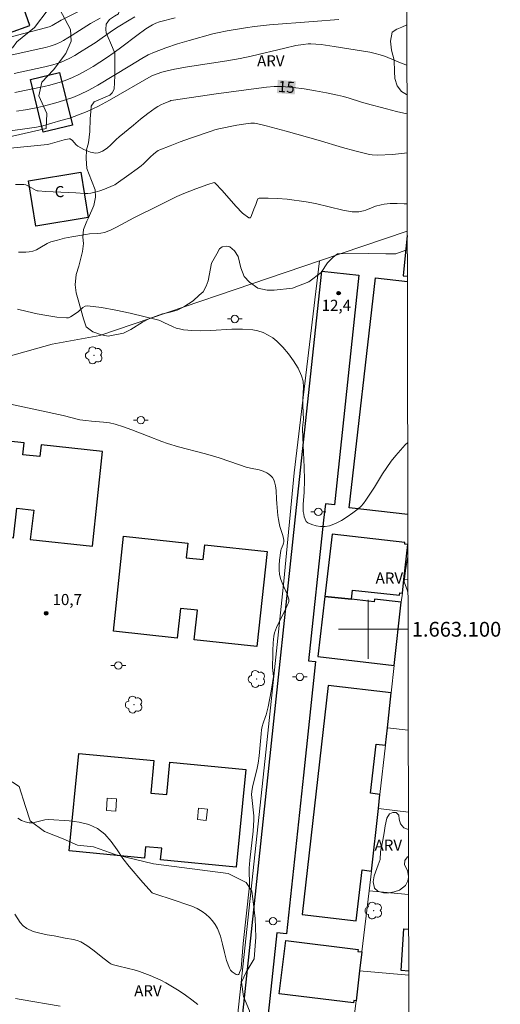
# Model space of a CAD drawing. Units: metres. Extents: x 278308 to 278821, y 1662695 to 1663260.
# Drawn here: x 278753 to 278818, y 1663049 to 1663182 of the extents above; entities that cross this region are included whole.
import ezdxf
from ezdxf.enums import TextEntityAlignment as Align

# ---------------------------------------------------------------- set-up
doc = ezdxf.new("R2010")
doc.units = ezdxf.units.M
doc.header["$MEASUREMENT"] = 0
for name, color, linetype, lineweight in [('Articulacao', 7, 'Continuous', 18), ('Edificacoes', 7, 'Continuous', 30), ('Edificacoes_Vazios', 7, 'Continuous', 15), ('Malha_Coordenadas', 7, 'Continuous', 15), ('Muro_Grade', 8, 'Continuous', 20), ('Pavimentacao_Asfaltica_Mfio', 10, 'Continuous', 30), ('Poste', 7, 'Continuous', 9), ('Topon_Curvas_Mestras_Masc', 255, 'Continuous', 9), ('Topon_Fundacao_Const_Ruinas', 7, 'Continuous', 9)]:
    doc.layers.add(name, color=color, linetype=linetype, lineweight=lineweight)
for name, color, linetype, lineweight, true_color in [('Arvores_Isoladas', 7, 'Continuous', 18, 0x00ff33), ('Curvas_Intermediarias', 7, 'Continuous', 9, 0x783c14), ('Curvas_Mestras', 7, 'Continuous', 20, 0x783c14), ('Pto_Cotado', 7, 'Continuous', 9, 0x783c14), ('Topon_Curvas_Mestras', 7, 'Continuous', 9, 0x783c14), ('Topon_Pto_Cotado', 7, 'Continuous', 9, 0x783c14), ('Topon_Vegetacao', 7, 'Continuous', 9, 0x00ff33), ('Vegetacao', 7, 'Orla8', 9, 0x00ff33)]:
    doc.layers.add(name, color=color, linetype=linetype, lineweight=lineweight, true_color=true_color)
doc.styles.add('Arial', font='arial.ttf', dxfattribs={"height": 1.5})
doc.styles.get("Standard").update_dxf_attribs({"font": 'arial.ttf'})
doc.linetypes.add('Orla8', pattern='A,6,-0.5,["V",Standard,S=1,R=0,X=-0.5,Y=-1],-0.5,6,-0.5,["V",Standard,S=1,R=0,X=-0.5,Y=-1],-0.5', length=14)

# ---------------------------------------------------------------- blocks, each defined once
blk = doc.blocks.new('Cotas')
at = {"layer": 'Pto_Cotado'}
blk.add_hatch(color=256, dxfattribs=at).paths.add_polyline_path([(0, 0.24, 1), (0, -0.24, 1)])
at = {"layer": 'Pto_Cotado', "lineweight": -3}
blk.add_lwpolyline([(0, -0.24, -1), (0, 0.24, -1)], format="xyb", close=True, dxfattribs=at)
blk = doc.blocks.new('Poste')
at = {"layer": 'Poste'}
for points in [[(-0.5, 0), (-1, 0)], [(0.5, 0), (1, 0)]]:
    blk.add_lwpolyline(points, dxfattribs=at)
blk.add_lwpolyline([(0, 0.5, 1), (0, -0.5, 1)], format="xyb", close=True, dxfattribs=at)
blk = doc.blocks.new('Arvore')
at = {"layer": 'Arvores_Isoladas'}
blk.add_lwpolyline([(-0.72, 0.49, 0.872324), (-0.72, -0.55, 0.862983), (0.28, -0.83, 0.900105), (0.89, 0.03, 0.863155), (0.26, 0.86, 0.882486)], format="xyb", close=True, dxfattribs=at)
blk.add_circle((0, 0), 0.0286, dxfattribs=at)

msp = doc.modelspace()

# ---------------------------------------------------------------- linework, layer by layer
at = {"layer": 'Articulacao', "flags": 128}
msp.add_lwpolyline([(278323.39, 1663253.85), (278805.09, 1663254.79), (278806.16, 1662700.52), (278324.48, 1662699.58), (278323.39, 1663253.85)], close=True, dxfattribs=at)
at = {"layer": 'Curvas_Intermediarias', "flags": 128}
for points, elevation in [([(278747.7, 1663179.12), (278754.25, 1663180.87), (278756.52, 1663181.42), (278756.95, 1663181.56), (278757.21, 1663181.7), (278758.45, 1663182.45), (278766.25, 1663186.42)], 21), ([(278752.09, 1663175.22), (278754.16, 1663175.65), (278756.23, 1663176.11), (278757.34, 1663176.39), (278757.89, 1663176.56), (278758.43, 1663176.75), (278758.96, 1663176.97), (278759.64, 1663177.3), (278760.3, 1663177.66), (278760.95, 1663178.05), (278762.24, 1663178.86), (278763.03, 1663179.38), (278765.38, 1663181.01), (278766.17, 1663181.53), (278767.65, 1663182.43), (278768.4, 1663182.86)], 19), ([(278773.89, 1663182.75), (278771.75, 1663182.2), (278771.26, 1663182.01), (278770.79, 1663181.79), (278770.34, 1663181.54), (278769.9, 1663181.26), (278768.67, 1663180.36), (278766.64, 1663178.8), (278765.61, 1663178.04), (278764.57, 1663177.32), (278763.68, 1663176.74), (278762.77, 1663176.17), (278761.85, 1663175.64), (278760.92, 1663175.13), (278759.97, 1663174.67), (278759.23, 1663174.36), (278758.47, 1663174.09), (278757.7, 1663173.86), (278756.92, 1663173.65), (278756.14, 1663173.46), (278754.16, 1663173.03), (278752.18, 1663172.64)], 18), ([(278796.04, 1663182.51), (278792.53, 1663182.26), (278786.66, 1663181.79), (278784.6, 1663181.58), (278783.41, 1663181.4), (278780.92, 1663180.98), (278779.61, 1663180.73), (278778.97, 1663180.57), (278775.77, 1663179.69), (278774.19, 1663179.21), (278772.62, 1663178.7), (278771.06, 1663178.12), (278770.2, 1663177.73), (278769.37, 1663177.26), (278767.75, 1663176.24), (278763.39, 1663173.64), (278762.2, 1663172.98), (278760.98, 1663172.38), (278760.02, 1663171.98), (278759.05, 1663171.63), (278758.05, 1663171.33), (278757.05, 1663171.06), (278756.04, 1663170.81), (278754.84, 1663170.54), (278753.62, 1663170.31), (278752.4, 1663170.1)], 17), ([(278805.25, 1663176.35), (278805.09, 1663176.4), (278804.39, 1663176.64), (278802.33, 1663177.52), (278801.63, 1663177.76), (278800.93, 1663177.94), (278800.22, 1663178.08), (278795.41, 1663178.88), (278793.64, 1663179.14), (278792.93, 1663179.2), (278792.23, 1663179.23), (278791.87, 1663179.22), (278791.21, 1663179.16), (278790.22, 1663178.99), (278788.71, 1663178.65), (278784.17, 1663177.56), (278782.65, 1663177.24), (278780.88, 1663176.93), (278775.54, 1663176.11), (278773.77, 1663175.8), (278773.19, 1663175.68), (278772.62, 1663175.54), (278772.05, 1663175.38), (278770.94, 1663175), (278770.61, 1663174.85), (278764.98, 1663171.61), (278763.5, 1663170.81), (278761.98, 1663170.08), (278760.81, 1663169.6), (278759.62, 1663169.19), (278758.4, 1663168.83), (278755.95, 1663168.14), (278755.54, 1663168.04), (278755.11, 1663167.96), (278750.31, 1663167.29)], 16), ([(278752.28, 1663160.17), (278753.39, 1663160.18), (278753.67, 1663160.13), (278753.93, 1663160.02), (278754.45, 1663159.72), (278755.08, 1663159.4), (278755.2, 1663159.35), (278755.33, 1663159.33), (278756.35, 1663159.25), (278757.36, 1663159.18), (278760.42, 1663159.05), (278761.65, 1663158.96), (278762.05, 1663158.96), (278762.45, 1663159.01), (278763.07, 1663159.16), (278763.68, 1663159.35), (278764.29, 1663159.57), (278765.49, 1663160.06), (278765.7, 1663160.16), (278765.9, 1663160.28), (278767.61, 1663161.48), (278768.73, 1663162.3), (278769.28, 1663162.73), (278769.59, 1663163), (278770.48, 1663163.87), (278770.98, 1663164.32), (278771.38, 1663164.64), (278771.59, 1663164.78), (278771.82, 1663164.89), (278773.19, 1663165.44), (278774.56, 1663165.96), (278775.95, 1663166.47), (278778.73, 1663167.43), (278779.25, 1663167.58), (278779.77, 1663167.71), (278782.24, 1663168.21), (278783.14, 1663168.36), (278784.1, 1663168.48), (278784.36, 1663168.49), (278784.61, 1663168.49), (278784.86, 1663168.45), (278786.21, 1663168.14), (278787.55, 1663167.79), (278788.89, 1663167.42), (278793.21, 1663166.2), (278796.51, 1663165.22), (278798.17, 1663164.75), (278799.83, 1663164.32), (278800.19, 1663164.25), (278800.55, 1663164.2), (278801.27, 1663164.17), (278803.28, 1663164.26), (278804.1, 1663164.33), (278804.92, 1663164.43), (278805.27, 1663164.49)], 14), ([(278752.69, 1663151.04), (278753.17, 1663151.02), (278753.65, 1663151.03), (278754.13, 1663151.08), (278754.59, 1663151.18), (278755.09, 1663151.37), (278755.58, 1663151.64), (278756.54, 1663152.21), (278757.05, 1663152.42), (278757.97, 1663152.68), (278758.92, 1663152.91), (278759.87, 1663153.1), (278761.78, 1663153.44), (278762.28, 1663153.5), (278763.32, 1663153.54), (278763.82, 1663153.59), (278764.31, 1663153.7), (278765.12, 1663154.02), (278765.92, 1663154.4), (278768.27, 1663155.66), (278771.84, 1663157.46), (278774.11, 1663158.57), (278775.04, 1663158.97), (278776.66, 1663159.6), (278778.29, 1663160.18), (278779.14, 1663160.46), (278779.23, 1663160.43), (278779.29, 1663160.37), (278780.22, 1663159.37), (278782.08, 1663157.24), (278782.98, 1663156.33), (278783.85, 1663155.68), (278784.05, 1663155.7), (278784.22, 1663155.98), (278784.51, 1663156.86), (278784.77, 1663157.5), (278784.95, 1663158.04), (278785.08, 1663158.23), (278785.26, 1663158.32), (278786.47, 1663158.36), (278787.73, 1663158.31), (278789.03, 1663158.19), (278791.61, 1663157.83), (278792.86, 1663157.61), (278796.58, 1663156.73), (278797.84, 1663156.49), (278798.14, 1663156.47), (278798.45, 1663156.47), (278798.75, 1663156.51), (278799.36, 1663156.63), (278799.68, 1663156.74), (278800.65, 1663157.14), (278800.98, 1663157.25), (278801.77, 1663157.45), (278802.17, 1663157.52), (278802.57, 1663157.58), (278802.98, 1663157.61), (278803.93, 1663157.61), (278804.88, 1663157.58), (278805.28, 1663157.56)], 13), ([(278752.54, 1663143.32), (278753.85, 1663142.99), (278755.18, 1663142.7), (278756.51, 1663142.45), (278757.84, 1663142.25), (278759.15, 1663142.13), (278759.44, 1663142.16), (278759.71, 1663142.27), (278760.49, 1663142.79), (278760.79, 1663143.01), (278761.38, 1663143.55), (278761.68, 1663143.73), (278762.01, 1663143.79), (278763.92, 1663143.55), (278765.85, 1663143.19), (278767.79, 1663142.76), (278771.66, 1663141.85), (278771.8, 1663141.8), (278772.33, 1663141.51), (278773.59, 1663140.93), (278774.02, 1663140.77), (278774.46, 1663140.64), (278775.01, 1663140.54), (278775.57, 1663140.47), (278776.13, 1663140.42), (278777.25, 1663140.39), (278778.68, 1663140.42), (278781.56, 1663140.6), (278782.98, 1663140.63), (278784.37, 1663140.52), (278785.08, 1663140.38), (278785.79, 1663140.14), (278786.47, 1663139.82), (278787.1, 1663139.42), (278787.65, 1663138.97), (278788.45, 1663138.16), (278789.21, 1663137.27), (278789.91, 1663136.32), (278790.51, 1663135.32), (278790.99, 1663134.31), (278791.19, 1663133.56), (278791.24, 1663132.75), (278791.17, 1663131.09), (278791.16, 1663130.27), (278791.25, 1663128.4), (278791.15, 1663127.66), (278791.12, 1663127.22), (278791.15, 1663125.91), (278791.32, 1663121.96), (278791.36, 1663120.22), (278791.31, 1663118.51), (278791.19, 1663116.94), (278791.18, 1663116.43), (278791.21, 1663115.93), (278791.27, 1663115.59), (278791.34, 1663115.23), (278791.46, 1663114.89), (278791.62, 1663114.6), (278791.84, 1663114.41), (278792.35, 1663114.19), (278792.94, 1663114.02), (278793.56, 1663113.93), (278794.18, 1663113.92), (278794.75, 1663114.01), (278795.58, 1663114.31), (278796.38, 1663114.71), (278797.17, 1663115.2), (278797.94, 1663115.74), (278798.66, 1663116.29), (278799.04, 1663116.64), (278799.37, 1663117.04), (278799.68, 1663117.47), (278800.84, 1663119.24), (278801.94, 1663121.03), (278802.51, 1663121.9), (278803.12, 1663122.74), (278803.72, 1663123.5), (278804.35, 1663124.25), (278805.01, 1663124.96), (278805.34, 1663125.28)], 12), ([(278752.58, 1663074.42), (278753.07, 1663074.14), (278753.59, 1663073.93), (278754.1, 1663073.8), (278754.62, 1663073.8), (278755.15, 1663073.92), (278755.7, 1663074.08), (278756.24, 1663074.22), (278756.78, 1663074.25), (278759.53, 1663074.06), (278760.9, 1663073.88), (278762.2, 1663073.57), (278763.37, 1663073.05), (278764.37, 1663072.27), (278765.23, 1663071.27), (278766.03, 1663070.14), (278766.81, 1663068.98), (278767.63, 1663067.9), (278769.48, 1663065.75), (278770.77, 1663064.31), (278770.87, 1663064.27), (278771.52, 1663064.05), (278773.21, 1663063.52), (278776.11, 1663062.51), (278776.86, 1663062.19), (278777.55, 1663061.8), (278778.04, 1663061.43), (278778.51, 1663061.01), (278778.92, 1663060.54), (278779.29, 1663060.03), (278779.59, 1663059.49), (278779.99, 1663058.46), (278780.29, 1663057.37), (278780.55, 1663056.26), (278780.84, 1663055.17), (278781.21, 1663054.13), (278781.37, 1663053.88), (278781.59, 1663053.64), (278781.85, 1663053.44), (278782.11, 1663053.29), (278782.33, 1663053.22), (278782.43, 1663053.26), (278782.52, 1663053.38), (278782.6, 1663053.55), (278782.77, 1663053.97), (278782.79, 1663054.1), (278783.08, 1663057.47), (278783.94, 1663065.3), (278783.94, 1663065.68), (278783.87, 1663067.25), (278783.88, 1663067.65), (278783.97, 1663068.75), (278784.42, 1663072.69), (278784.49, 1663073.45), (278784.54, 1663074.21), (278784.54, 1663074.49), (278784.52, 1663074.76), (278784.24, 1663077.22), (278784.22, 1663077.63), (278784.25, 1663078.03), (278784.35, 1663078.63), (278784.97, 1663081.21), (278785.1, 1663081.86), (278785.24, 1663082.86), (278785.39, 1663084.38), (278785.5, 1663085.83), (278785.57, 1663086.41), (278785.66, 1663086.85), (278785.78, 1663087.28), (278786.12, 1663088.19), (278786.2, 1663088.43), (278786.45, 1663089.52), (278786.87, 1663091.64), (278787.17, 1663093.59), (278787.06, 1663094.82), (278787.05, 1663095.29), (278787.09, 1663096.17), (278787.08, 1663097.06), (278787.13, 1663098.18), (278787.16, 1663098.63), (278787.22, 1663099.07), (278787.32, 1663099.5), (278787.61, 1663100.26), (278787.96, 1663101), (278788.7, 1663102.48), (278789.04, 1663103.22), (278789.19, 1663103.56), (278789.24, 1663103.74), (278789.27, 1663103.91), (278789.25, 1663104.08), (278789.03, 1663104.74), (278788.44, 1663106.06), (278788.18, 1663106.73), (278788, 1663107.4), (278787.94, 1663108.04), (278787.95, 1663108.69), (278788.01, 1663109.35), (278788.18, 1663110.65), (278788.23, 1663110.86), (278788.49, 1663111.48), (278788.55, 1663111.69), (278788.57, 1663111.81), (278788.58, 1663112.06), (278788.54, 1663112.3), (278788.43, 1663112.71), (278788.05, 1663113.93), (278787.96, 1663114.35), (278787.86, 1663114.87), (278787.79, 1663115.4), (278787.62, 1663117), (278787.57, 1663117.59), (278787.53, 1663118.8), (278787.46, 1663119.39), (278787.34, 1663119.94), (278787.21, 1663120.24), (278787.03, 1663120.52), (278786.81, 1663120.78), (278786.56, 1663121.01), (278786.29, 1663121.18), (278785.77, 1663121.4), (278785.22, 1663121.56), (278784.06, 1663121.81), (278783.49, 1663121.96), (278782.57, 1663122.26), (278779.84, 1663123.19), (278778.92, 1663123.47), (278777.78, 1663123.8), (278774.33, 1663124.71), (278772.82, 1663125.15), (278772.07, 1663125.41), (278770.23, 1663126.12), (278768.01, 1663127), (278766.89, 1663127.41), (278765.75, 1663127.76), (278764.97, 1663127.92), (278764.18, 1663128.03), (278762.57, 1663128.16), (278761.77, 1663128.25), (278760.97, 1663128.36), (278758.71, 1663128.94), (278751.61, 1663130.47)], 11), ([(278776.95, 1663049.23), (278776.13, 1663049.87), (278775.28, 1663050.49), (278774.42, 1663051.07), (278773.53, 1663051.63), (278772.63, 1663052.15), (278771.93, 1663052.52), (278771.23, 1663052.85), (278770.51, 1663053.15), (278769.78, 1663053.43), (278769.04, 1663053.69), (278768.32, 1663053.92), (278767.58, 1663054.11), (278766.09, 1663054.46), (278765.36, 1663054.64), (278765.15, 1663054.72), (278765.02, 1663054.8), (278764.25, 1663055.39), (278762.72, 1663056.63), (278761.93, 1663057.2), (278761.11, 1663057.7), (278760.62, 1663057.9), (278760.1, 1663058.03), (278759.01, 1663058.19), (278757.52, 1663058.5), (278756.54, 1663058.67), (278755.57, 1663058.86), (278754.65, 1663059.12), (278753.8, 1663059.49), (278753.32, 1663059.85), (278752.91, 1663060.33), (278752.19, 1663061.44)], 12), ([(278758.3, 1663048.99), (278753.04, 1663049.88), (278752.27, 1663050.02)], 13)]:
    msp.add_lwpolyline(points, dxfattribs=dict(at, elevation=elevation))
at = {"layer": 'Curvas_Mestras', "flags": 128}
for points, elevation in [([(278763.73, 1663182.72), (278762.41, 1663181.98), (278761.9, 1663181.68), (278759.92, 1663180.4), (278758.75, 1663179.69), (278758.36, 1663179.47), (278757.95, 1663179.27), (278757.64, 1663179.14), (278756.98, 1663178.92), (278756.32, 1663178.75), (278755.05, 1663178.46), (278749.95, 1663177.33)], 20), ([(278750.71, 1663165), (278756.58, 1663165.62), (278756.95, 1663165.69), (278758.87, 1663166.23), (278759.51, 1663166.38), (278759.66, 1663166.37), (278759.72, 1663166.34), (278759.92, 1663166.17), (278760.48, 1663165.56), (278760.69, 1663165.4), (278761.53, 1663164.93), (278761.98, 1663164.73), (278762.43, 1663164.56), (278762.87, 1663164.46), (278763.16, 1663164.45), (278763.45, 1663164.49), (278763.74, 1663164.58), (278764.02, 1663164.7), (278764.27, 1663164.85), (278764.7, 1663165.16), (278765.11, 1663165.52), (278765.89, 1663166.28), (278766.3, 1663166.64), (278768.22, 1663168.23), (278769.19, 1663169.02), (278770.17, 1663169.79), (278771.17, 1663170.53), (278771.53, 1663170.76), (278771.92, 1663170.97), (278772.34, 1663171.15), (278773.15, 1663171.49), (278773.31, 1663171.54), (278773.63, 1663171.6), (278779.44, 1663172.46), (278785.19, 1663173.25), (278786.24, 1663173.38), (278787.29, 1663173.45), (278788.33, 1663173.44), (278789.84, 1663173.32), (278791.35, 1663173.12), (278792.86, 1663172.87), (278794.36, 1663172.58), (278795.85, 1663172.29), (278796.64, 1663172.1), (278797.41, 1663171.87), (278798.97, 1663171.37), (278799.74, 1663171.15), (278802.47, 1663170.43), (278803.84, 1663170.08), (278805.21, 1663169.76), (278805.26, 1663169.75)], 15)]:
    msp.add_lwpolyline(points, dxfattribs=dict(at, elevation=elevation))
at = {"layer": 'Edificacoes', "flags": 128}
for points in [[(278742.51, 1663183.24), (278746.89, 1663184.78), (278748.66, 1663179.74), (278754.22, 1663181.7), (278752.41, 1663186.86), (278748.12, 1663185.35), (278747.34, 1663187.57), (278744.14, 1663186.45), (278744.2, 1663186.27), (278743.47, 1663186.02), (278743.59, 1663185.66), (278742.04, 1663185.11)], [(278758.24, 1663175.35), (278759.96, 1663168.24), (278756.01, 1663167.28), (278754.28, 1663174.39)], [(278755.04, 1663154.55), (278754.03, 1663160.67), (278761.09, 1663161.84), (278762.11, 1663155.71)], [(278743.36, 1663113.31), (278751.98, 1663112.39), (278752.43, 1663116.39), (278754.73, 1663116.13), (278754.27, 1663112.15), (278762.67, 1663111.25), (278764.04, 1663124.08), (278755.73, 1663124.97), (278755.54, 1663123.36), (278753.25, 1663123.62), (278753.43, 1663125.21), (278744.74, 1663126.14), (278743.63, 1663115.78)], [(278775.38, 1663109.66), (278777.67, 1663109.43), (278777.9, 1663111.41), (278786.31, 1663110.51), (278784.93, 1663097.65), (278776.43, 1663098.56), (278776.89, 1663102.59), (278774.6, 1663102.81), (278774.15, 1663098.81), (278765.52, 1663099.73), (278766.89, 1663112.59), (278775.61, 1663111.65)], [(278794.15, 1663104.45), (278797.73, 1663104.06), (278797.88, 1663105.3), (278804.25, 1663104.63), (278804.29, 1663104.93), (278804.62, 1663104.89), (278804.82, 1663106.75), (278805.35, 1663111.49), (278804.94, 1663111.53), (278804.97, 1663111.74), (278795.13, 1663112.88)], [(278794.15, 1663104.45), (278793.2, 1663096.31), (278803.53, 1663095.11), (278804.48, 1663103.67), (278800.85, 1663104.07), (278800.81, 1663103.71), (278797.73, 1663104.06)], [(278802.59, 1663086.64), (278803.12, 1663091.4), (278794.58, 1663092.37), (278791.07, 1663061.39), (278798.39, 1663060.56), (278799.17, 1663067.43), (278800.44, 1663067.28), (278801.38, 1663075.74), (278801.59, 1663077.65), (278800.32, 1663077.8), (278801.08, 1663084.47), (278802.33, 1663084.33)], [(278770.57, 1663077.84), (278772.75, 1663077.66), (278773.16, 1663082.01), (278783.42, 1663081), (278782.12, 1663067.8), (278771.9, 1663068.81), (278772.05, 1663070.37), (278769.88, 1663070.55), (278769.73, 1663069.02), (278759.54, 1663070.02), (278760.83, 1663083.21), (278770.99, 1663082.22)], [(278798.84, 1663053.79), (278798.35, 1663049.7), (278798.07, 1663049.74), (278798.03, 1663049.43), (278787.95, 1663050.66), (278788.84, 1663057.88), (278798.65, 1663056.68), (278798.61, 1663056.41), (278799.15, 1663056.34)]]:
    msp.add_lwpolyline(points, close=True, dxfattribs=at)
for points in [[(278805.29, 1663153.3), (278804.75, 1663147.85), (278805.3, 1663147.79)], [(278805.36, 1663115.53), (278797.4, 1663116.45), (278800.98, 1663147.58), (278805.3, 1663147.06)], [(278805.48, 1663053.74), (278804.48, 1663053.8), (278804.8, 1663059.47), (278805.47, 1663059.43)]]:
    msp.add_lwpolyline(points, dxfattribs=at)
at = {"layer": 'Edificacoes_Vazios', "flags": 128}
for points in [[(278764.57, 1663075.46), (278764.66, 1663077.14), (278765.93, 1663077.07), (278765.84, 1663075.39)], [(278776.9, 1663074.25), (278777.05, 1663075.79), (278778.24, 1663075.67), (278778.09, 1663074.13)]]:
    msp.add_lwpolyline(points, close=True, dxfattribs=at)
at = {"layer": 'Malha_Coordenadas', "flags": 128}
for points in [[(278800, 1663104), (278800, 1663096)], [(278804, 1663100), (278796, 1663100)], [(278805.39, 1663100), (278801.39, 1663100)]]:
    msp.add_lwpolyline(points, dxfattribs=at)
at = {"layer": 'Muro_Grade', "flags": 128}
for points in [[(278805.29, 1663153.86), (278793.43, 1663149.84)], [(278714.38, 1663126.58), (278757.21, 1663138.59), (278763.7, 1663139.75), (278793.43, 1663149.84)], [(278779.19, 1663018.54), (278786.06, 1663082.52), (278788.57, 1663106.49), (278790, 1663121.15), (278793.43, 1663149.84)], [(278805.37, 1663111.69), (278805.35, 1663111.49), (278804.82, 1663106.75)], [(278804.82, 1663106.75), (278804.62, 1663104.89), (278804.48, 1663103.67), (278803.53, 1663095.11), (278803.12, 1663091.4), (278802.59, 1663086.64)], [(278804.82, 1663106.75), (278805.38, 1663106.67)], [(278802.59, 1663086.64), (278802.33, 1663084.33), (278801.59, 1663077.65), (278801.38, 1663075.74)], [(278802.59, 1663086.64), (278805.42, 1663086.34)], [(278800.15, 1663064.6), (278800.44, 1663067.28), (278801.38, 1663075.74)], [(278801.38, 1663075.74), (278805.44, 1663075.27)], [(278798.84, 1663053.79), (278799.15, 1663056.34), (278800.15, 1663064.6)], [(278800.15, 1663064.6), (278805.46, 1663064.09)], [(278798.84, 1663053.79), (278798.35, 1663049.7), (278798.02, 1663046.93), (278797.24, 1663040.45), (278796.76, 1663036.5)], [(278798.84, 1663053.79), (278805.48, 1663053.2)]]:
    msp.add_lwpolyline(points, dxfattribs=at)
at = {"layer": 'Pavimentacao_Asfaltica_Mfio', "flags": 128}
msp.add_lwpolyline([(278782.3, 1663041.18), (278786.5, 1663080.77), (278790.17, 1663115.22), (278793.71, 1663148.46), (278798.73, 1663147.92), (278795.43, 1663116.85), (278794.2, 1663116.98), (278793.97, 1663114.76), (278791.94, 1663095.75), (278792.88, 1663095.65), (278791.24, 1663080.26), (278788.96, 1663058.78), (278787.64, 1663058.92), (278785.53, 1663039.03)], dxfattribs=at)
at = {"layer": 'Topon_Curvas_Mestras_Masc'}
msp.add_solid([(278787.63, 1663172.56, 15), (278790.06, 1663172.37, 15), (278787.77, 1663174.36, 15), (278790.2, 1663174.17, 15)], dxfattribs=at)
at = {"layer": 'Vegetacao', "flags": 128}
for points in [[(278805.29, 1663151.47), (278805.07, 1663151.31), (278803.72, 1663150.82), (278802.4, 1663150.79), (278800.04, 1663150.85), (278795.86, 1663150.79), (278795.24, 1663150.36), (278794.51, 1663149.58), (278793.64, 1663148.28), (278791.97, 1663147.01), (278789.77, 1663146.16), (278787.25, 1663145.88), (278786.32, 1663145.88), (278785.06, 1663146.14), (278783.93, 1663146.97), (278783.2, 1663147.74), (278782.76, 1663148.93), (278782.4, 1663150.43), (278781.89, 1663151.21), (278781.29, 1663151.75), (278780.83, 1663151.83), (278780.24, 1663151.76), (278779.88, 1663151.49), (278779.53, 1663150.79), (278778.77, 1663149.53), (278778.32, 1663147.16), (278778.07, 1663146.44), (278777.65, 1663145.68), (278777.14, 1663145.2), (278776.32, 1663144.43), (278775.05, 1663143.64), (278774.13, 1663143.2), (278773.22, 1663142.92), (278772.18, 1663142.7), (278770.29, 1663142), (278769.46, 1663141.55), (278767.87, 1663140.59), (278766.88, 1663140.06), (278764.82, 1663139.67), (278763.89, 1663139.86), (278762.74, 1663140.26), (278761.82, 1663140.94), (278761.47, 1663142.01), (278760.76, 1663144.58), (278760.47, 1663145.53), (278760.36, 1663146.63), (278760.48, 1663148), (278760.82, 1663149.13), (278761.33, 1663151.14), (278761.45, 1663152.22), (278761.37, 1663153.07), (278761.46, 1663154.1), (278761.9, 1663155.25), (278762.14, 1663155.68), (278762.88, 1663157.37), (278763.09, 1663158.47), (278763.06, 1663159.45), (278762.57, 1663160.75), (278761.9, 1663162.35), (278761.84, 1663163.71), (278761.89, 1663164.87), (278762.14, 1663165.83), (278762.32, 1663167.35), (278762.38, 1663169.09), (278762.46, 1663170.08), (278762.52, 1663170.8), (278762.91, 1663171.38), (278763.46, 1663171.61), (278765.05, 1663172.27), (278765.35, 1663172.58), (278765.62, 1663173.1), (278765.73, 1663174.89), (278765.73, 1663176.58), (278765.69, 1663177.96), (278765.41, 1663178.72), (278764.54, 1663180.7), (278764.5, 1663181.17), (278764.54, 1663181.87), (278764.99, 1663182.54), (278765.68, 1663182.97), (278766.22, 1663183.31), (278766.32, 1663183.91), (278765.9, 1663184.62), (278765.77, 1663185.47), (278765.89, 1663188.57), (278765.86, 1663190.71), (278766.08, 1663197.81), (278766.22, 1663198.44), (278766.63, 1663199.2), (278767.06, 1663199.61), (278767.61, 1663200.3), (278768, 1663201.01), (278768.29, 1663201.63), (278768.34, 1663202.14), (278768.37, 1663202.9), (278768.37, 1663203.53), (278768.19, 1663204.01), (278767.83, 1663204.43), (278767.2, 1663204.56), (278766.21, 1663204.27), (278765.69, 1663204.19), (278765.03, 1663204.23), (278764.28, 1663204.85), (278763.98, 1663205.77), (278764.12, 1663206.78), (278764.51, 1663207.93), (278765.22, 1663209.1), (278765.77, 1663210.13), (278766.22, 1663211.11), (278766.64, 1663212.43), (278767.21, 1663213.41), (278768.86, 1663215.26), (278770.23, 1663216.87), (278772.22, 1663218.81), (278774.58, 1663220.66), (278775.66, 1663221.35), (278778.08, 1663222.4), (278780.35, 1663223.03), (278781.98, 1663223.01), (278783.22, 1663222.99), (278784.87, 1663222.73), (278785.96, 1663222.21), (278786.59, 1663221.47), (278787.08, 1663220.83), (278787.68, 1663220.55), (278788.52, 1663220.54), (278789.48, 1663220.78), (278790.58, 1663221.48), (278791.11, 1663223.01), (278791.1, 1663223.86), (278790.67, 1663225.04), (278790.28, 1663226.31), (278790.09, 1663228.3), (278790.46, 1663229.53), (278791.32, 1663230.94), (278793.1, 1663232.32), (278795.67, 1663233.59), (278796.52, 1663233.89), (278797.85, 1663233.88), (278799.82, 1663233.54), (278801.45, 1663232.94), (278802.83, 1663232.56), (278803.55, 1663232.1), (278804.18, 1663231.22), (278804.31, 1663229.98), (278804.2, 1663228.69), (278804.22, 1663227.76), (278804.3, 1663226.08), (278804.02, 1663225.05), (278803.24, 1663223.79), (278801.83, 1663222.46), (278800.65, 1663221.75), (278799.67, 1663221.47), (278798.78, 1663221.01), (278797.81, 1663220.28), (278796.78, 1663218.45), (278796.61, 1663217.73), (278796.43, 1663216.42), (278796.6, 1663214.89), (278797.29, 1663213.42), (278798.66, 1663211.62), (278799.17, 1663210.63), (278799.38, 1663209.58), (278799.12, 1663208.43), (278798.77, 1663207.38), (278798.71, 1663206.46), (278798.52, 1663204.69), (278798.09, 1663203.28), (278797.73, 1663202.57), (278797.05, 1663201.97), (278795.95, 1663201.63), (278794.8, 1663201.35), (278793.71, 1663199.98), (278793.88, 1663198.9), (278794.44, 1663198.01), (278795.39, 1663197.32), (278796.45, 1663197.15), (278797.67, 1663197.43), (278799.37, 1663198.25), (278800.17, 1663198.53), (278800.95, 1663198.69), (278801.65, 1663198.51), (278802.47, 1663198.04), (278803.19, 1663197.28), (278803.96, 1663196.01), (278805.01, 1663193.82), (278805.21, 1663193.64)], [(278744.24, 1663013.25), (278744.35, 1663013.77), (278744.63, 1663014.2), (278745.11, 1663014.65), (278746, 1663015.16), (278748.42, 1663015.89), (278752.48, 1663016.59), (278754.69, 1663016.84), (278756.4, 1663017.18), (278757.76, 1663017.85), (278758.22, 1663018.3), (278758.38, 1663018.89), (278758.33, 1663019.3), (278758.08, 1663019.58), (278757.68, 1663019.72), (278756.46, 1663019.79), (278753.71, 1663019.5), (278751.72, 1663019.23), (278749.44, 1663018.78), (278747.18, 1663018.23), (278742.85, 1663017.06), (278740.11, 1663015.18), (278738.4, 1663013.99), (278736.75, 1663012.34), (278734.89, 1663010.92), (278732.16, 1663009.63), (278728.66, 1663008.85), (278726.22, 1663008.31), (278723.39, 1663007.77), (278720.1, 1663007.13), (278716.66, 1663006.09), (278712.92, 1663004.44), (278709.78, 1663002.6), (278706.49, 1663000.01), (278704.41, 1662998.29), (278701.69, 1662995.74), (278699.44, 1662994.02), (278697.03, 1662991.96), (278693.95, 1662989.91), (278691.2, 1662988.72), (278687.8, 1662987.7), (278682.79, 1662987.71), (278679.15, 1662988.06), (278674.14, 1662991.63), (278671.85, 1662994.28), (278670.57, 1662997.14), (278669.66, 1663002.43), (278668.29, 1663009.62), (278667.62, 1663015.1), (278668.19, 1663017.23), (278668.86, 1663021.42), (278668.18, 1663024.34), (278666.64, 1663026.57), (278665.28, 1663028.63), (278662.77, 1663031.8), (278661.25, 1663034.36), (278659.16, 1663036.46), (278657.27, 1663037.64), (278656.09, 1663037.18), (278656.09, 1663035.79), (278656.09, 1663033.69), (278656.08, 1663031.71), (278655.04, 1663030.2), (278652.57, 1663028.92), (278649.5, 1663028.57), (278646.39, 1663028.69), (278644.06, 1663030.09), (278642.55, 1663032.08), (278641.27, 1663034.76), (278640.68, 1663036.98), (278640.69, 1663039.42), (278640.69, 1663041.06), (278640.58, 1663043.16), (278639.51, 1663044.69), (278638.24, 1663046.08), (278636.74, 1663047.6), (278634.4, 1663048.65), (278631.26, 1663048.77), (278628.69, 1663049.24), (278627.64, 1663050.76), (278627.64, 1663052.28), (278628.69, 1663056.01), (278629.75, 1663057.99), (278633.72, 1663059.15), (278635.82, 1663059.5), (278636.41, 1663061.25), (278635.83, 1663063.98), (278636.41, 1663065.59), (278640.03, 1663068.51), (278639.75, 1663070.27), (278638.49, 1663071.57), (278637.92, 1663072.13), (278637.04, 1663074.16), (278637.16, 1663075.91), (278638.43, 1663076.3), (278640.29, 1663076.3), (278640.99, 1663077.82), (278639.95, 1663078.87), (278637.83, 1663079.46), (278635.63, 1663079.47), (278635.25, 1663079.56), (278634.81, 1663080.23), (278634.92, 1663081.89), (278635.04, 1663083.3), (278634.69, 1663084.82), (278633.87, 1663085.64), (278633.06, 1663087.5), (278633.16, 1663089.64), (278634.07, 1663091.26), (278635.54, 1663091.49), (278637.29, 1663091.49), (278638.8, 1663091.37), (278639.73, 1663091.56), (278640.01, 1663092.03), (278640.21, 1663093.11), (278638.92, 1663093.83), (278638.09, 1663094.89), (278638.2, 1663096.29), (278639.39, 1663097.23), (278640.78, 1663097.46), (278642.11, 1663097.37), (278642.96, 1663096.6), (278643.42, 1663095.48), (278643.92, 1663095.15), (278644.7, 1663095.15), (278644.7, 1663095.34), (278644.32, 1663096.5), (278644.32, 1663097.19), (278645.2, 1663099.45), (278647.03, 1663101.75), (278649.16, 1663103.09), (278651.17, 1663102.79), (278653, 1663101.05), (278654.25, 1663099.33), (278655.71, 1663098.45), (278657.23, 1663098.09), (278659.46, 1663098.72), (278659.2, 1663099.51), (278658.04, 1663100.58), (278657.24, 1663101.39), (278656.37, 1663102.31), (278655.35, 1663103.01), (278654.23, 1663103.52), (278652.99, 1663104.41), (278652.1, 1663105.3), (278651.21, 1663106.28), (278651.12, 1663106.81), (278651.22, 1663108.15), (278651.57, 1663109.13), (278653.36, 1663109.21), (278654.78, 1663108.68), (278655.22, 1663107.52), (278655.31, 1663106.37), (278655.64, 1663105.59), (278656.2, 1663105.04), (278656.75, 1663104.96), (278657.55, 1663104.96), (278658.73, 1663105.01), (278660.95, 1663105), (278661.86, 1663104.75), (278662.52, 1663104.35), (278662.98, 1663103.74), (278663.13, 1663102.99), (278663.4, 1663101.39), (278663.84, 1663100.44), (278663.93, 1663099.5), (278663.75, 1663098.8), (278662.86, 1663098.09), (278663.21, 1663097.82), (278664.62, 1663097.73), (278665.42, 1663097.73), (278665.51, 1663097.99), (278665.51, 1663098.43), (278664.71, 1663099.85), (278664.37, 1663100.65), (278664.28, 1663101.09), (278664.45, 1663101.53), (278665.52, 1663101.53), (278666.75, 1663100.65), (278667.19, 1663100.21), (278667.99, 1663099.94), (278669.15, 1663099.23), (278669.59, 1663098.43), (278669.59, 1663097.09), (278669.77, 1663096.11), (278670.22, 1663094.97), (278670.51, 1663093.4), (278671.59, 1663090.45), (278672.47, 1663089.36), (278672.75, 1663089.17), (278673.63, 1663091.31), (278674.51, 1663092.47), (278677.16, 1663092.76), (278678.34, 1663092.76), (278678.74, 1663094.04), (278677.86, 1663095.21), (278676.3, 1663096), (278673.71, 1663096.49), (278672.01, 1663096.49), (278671.52, 1663096.49), (278671.42, 1663097.98), (278672.21, 1663100.25), (278673.39, 1663101.63), (278675.76, 1663101.62), (278678.01, 1663100.83), (278679.78, 1663099.26), (278681.45, 1663098.97), (278682.14, 1663099.56), (278681.44, 1663100.33), (278680.84, 1663102.01), (278680.85, 1663105.06), (278681.92, 1663107.89), (278684.05, 1663109.44), (278688.07, 1663110.12), (278690.14, 1663109.53), (278691.51, 1663109.23), (278692.98, 1663108.64), (278694.55, 1663107.27), (278695.52, 1663107.17), (278696.71, 1663107.56), (278697.01, 1663108.65), (278697.21, 1663109.92), (278697.7, 1663111.88), (278698.68, 1663113.15), (278699.86, 1663113.34), (278701.23, 1663113.54), (278702.23, 1663114.04), (278702.72, 1663115.11), (278702.33, 1663116.49), (278701.74, 1663117.08), (278701.45, 1663117.67), (278701.55, 1663118.46), (278702.92, 1663119.72), (278704.39, 1663119.92), (278706.45, 1663118.45), (278707.92, 1663117.66), (278708.8, 1663117.76), (278709.1, 1663118.15), (278709.2, 1663118.94), (278708.12, 1663119.92), (278706.65, 1663119.92), (278705.87, 1663120.51), (278705.38, 1663120.71), (278704.89, 1663122.09), (278705.78, 1663124.63), (278707.15, 1663125.02), (278708.93, 1663124.92), (278710.7, 1663123.94), (278712.48, 1663123.04), (278713.27, 1663122.94), (278714.25, 1663123.53), (278714.55, 1663124.82), (278714.55, 1663126.39), (278712.6, 1663127.95), (278710.54, 1663129.64), (278709.25, 1663131.04), (278708.66, 1663131.42), (278705.43, 1663132.06), (278703.29, 1663132.71), (278701.47, 1663134.75), (278700.23, 1663136.61), (278698.91, 1663137.74), (278697.16, 1663138.85), (278695.23, 1663140.23), (278693.28, 1663142.46), (278692.31, 1663144.29), (278692.31, 1663146.22), (278692.59, 1663148), (278693.37, 1663150.65), (278693.35, 1663152.1), (278693.01, 1663152.99), (278692.16, 1663153.64), (278690.91, 1663153.38), (278689.96, 1663152.57), (278688.37, 1663150.98), (278685.59, 1663149.39), (278683.39, 1663147.91), (278681.72, 1663145.89), (278681.16, 1663142.97), (278680.9, 1663141.29), (278680.46, 1663139.69), (278680.03, 1663138.27), (278679.82, 1663136.86), (278679.93, 1663135.76), (278680.41, 1663135.12), (278682.24, 1663134.21), (278683.56, 1663133.54), (278684.33, 1663132.53), (278684.46, 1663130.7), (278684.19, 1663129.6), (278682.79, 1663128.49), (278680.13, 1663128.21), (278678.34, 1663128.19), (278677.13, 1663128.65), (278676.32, 1663129.48), (278675.95, 1663131.41), (278675.25, 1663134.35), (278674.13, 1663135.89), (278672.75, 1663137), (278670.68, 1663138.39), (278668.44, 1663139.52), (278666.63, 1663140.36), (278663.98, 1663142.17), (278661.49, 1663145.23), (278660.51, 1663146.9), (278659.95, 1663149), (278660.06, 1663150.37), (278660.38, 1663151.66), (278661.1, 1663152.74), (278661.98, 1663153.58), (278663.28, 1663154.25), (278664.63, 1663154.61), (278666.14, 1663154.63), (278666.88, 1663153.91), (278668, 1663150.66), (278668.28, 1663150.38), (278668.5, 1663150.22), (278668.95, 1663150.42), (278669.79, 1663151.38), (278670.7, 1663151.66), (278671.14, 1663151.66), (278671.94, 1663151.63), (278672.68, 1663151.6), (278672.92, 1663151.63), (278679.69, 1663156.32), (278682.07, 1663158.28), (278684.43, 1663161.08), (278687.58, 1663165.74), (278687.59, 1663168.62), (278688.15, 1663171.56), (278690.81, 1663173.93), (278693.88, 1663173.93), (278696.4, 1663172.24), (278698.21, 1663171.83), (278699.32, 1663172.94), (278699.32, 1663174.9), (278696.54, 1663178.53), (278695.42, 1663178.67), (278693.63, 1663177.65), (278689.99, 1663175.41), (278687.52, 1663173.9), (278685.01, 1663172.1), (278682.21, 1663170.29), (278678.86, 1663169.45), (278672.32, 1663168.34), (278669.13, 1663167.52), (278666.2, 1663167.52), (278663.97, 1663168.5), (278660.11, 1663172.93), (278658.06, 1663177.83), (278657.54, 1663182.84), (278658.94, 1663184.47), (278660.02, 1663186.05), (278660.03, 1663188.15), (278659.47, 1663190.38), (278659.47, 1663192.05), (278661.21, 1663192.77), (278663.11, 1663195.31), (278665.15, 1663195.58), (278667.4, 1663194.74), (278668.76, 1663193.1), (278669.32, 1663190.99), (278669.6, 1663189.18), (278671, 1663187.64), (278672.96, 1663187.63), (278676.62, 1663190.41), (278681.46, 1663193.36), (278683.21, 1663196.43), (278682.12, 1663198.21), (278680.74, 1663199.86), (278679.06, 1663201.41), (278678.36, 1663203.08), (278678.78, 1663207.11), (278680.32, 1663208.93), (278683.66, 1663210.17), (278687.04, 1663211.91), (278691.61, 1663214.12), (278696.43, 1663216.04), (278698.97, 1663216.66), (278701.49, 1663217.35), (278702.6, 1663218.18), (278703.58, 1663219.58), (278705.4, 1663220.7), (278708.74, 1663220.97), (278712.8, 1663221.5), (278714.05, 1663220.13), (278713.75, 1663218.32), (278713.33, 1663216.51), (278714.17, 1663214.41), (278716.4, 1663212.88), (278719.31, 1663211.34), (278721.81, 1663210.5), (278723.48, 1663210.07), (278724.73, 1663207.84), (278725.42, 1663205.33), (278725.14, 1663203.79), (278724.16, 1663201.41), (278723.46, 1663199.89), (278723.87, 1663195), (278724.66, 1663191.81), (278726.51, 1663187.96), (278729.17, 1663185.24), (278731.96, 1663183.17), (278734.48, 1663180.77), (278734.47, 1663177.33), (278734.59, 1663172.21), (278736.64, 1663169.55), (278739.07, 1663169.3), (278741.51, 1663170.04), (278743.55, 1663171.48), (278743.31, 1663173.3), (278740.68, 1663174.87), (278738.23, 1663175.73), (278737.53, 1663176.29), (278736.81, 1663178.83), (278738.02, 1663179.91), (278739.35, 1663179.91), (278741.41, 1663179.9), (278743.23, 1663179.66), (278745.05, 1663178.2), (278746.16, 1663178.08), (278749.18, 1663178.07), (278751.84, 1663178.67), (278752.44, 1663179.51), (278754.84, 1663181.43), (278756.67, 1663183.86), (278758.25, 1663183.86), (278759.7, 1663181.19), (278759.82, 1663179.61), (278759.09, 1663177.91), (278757.39, 1663175.73), (278755.81, 1663174.03), (278755.44, 1663172.21), (278756.52, 1663169.81), (278756.4, 1663167.76), (278749.82, 1663166.3), (278747.52, 1663164.01), (278746.79, 1663160.38), (278746.66, 1663158.8), (278746.07, 1663155.61), (278744.51, 1663155.02), (278742.53, 1663154.67), (278740.96, 1663155.17), (278738.7, 1663154.68), (278736.76, 1663152.98), (278736.75, 1663151.89), (278738.44, 1663150.43), (278740.72, 1663148.52), (278742.15, 1663147.19), (278743.86, 1663146.82), (278745.32, 1663145.73), (278745.88, 1663143.54), (278746.09, 1663142.12), (278746.08, 1663140.61), (278745.97, 1663139.09), (278744.79, 1663137.92), (278743.38, 1663136.87), (278741.63, 1663135.7), (278737.89, 1663133.71), (278734.98, 1663131.74), (278731.47, 1663128.71), (278729.13, 1663126.61), (278727.37, 1663124.04), (278726.67, 1663122.16), (278725.75, 1663120.89), (278723.5, 1663119.13), (278722.11, 1663118.2), (278721.28, 1663116.33), (278720.89, 1663114.84), (278723.33, 1663112.37), (278723.33, 1663110.66), (278723.21, 1663109.14), (278722.04, 1663107.52), (278720.99, 1663107.17), (278719, 1663107.17), (278717.38, 1663107.87), (278715.64, 1663108.57), (278713.99, 1663108.8), (278712.02, 1663108.23), (278711.09, 1663106.72), (278710.75, 1663105.35), (278709.42, 1663105.36), (278707.92, 1663105.48), (278706.18, 1663106.53), (278704.66, 1663107.58), (278702.8, 1663108.05), (278701.61, 1663108.05), (278700, 1663106.66), (278699.88, 1663105.38), (278701.88, 1663105.02), (278704.33, 1663104.67), (278706.91, 1663104.43), (278707.74, 1663103.72), (278709.35, 1663101.39), (278710.87, 1663099.87), (278710.87, 1663097.9), (278712.18, 1663094.38), (278712.07, 1663091.45), (278710.88, 1663088.96), (278708.29, 1663087.67), (278706.46, 1663086.76), (278704.62, 1663085.45), (278702.15, 1663082.99), (278699.92, 1663080.29), (278696.74, 1663077.41), (278693.71, 1663075.25), (278691.1, 1663072.65), (278691.1, 1663069.91), (278691.09, 1663066.58), (278690.66, 1663064.27), (278689.64, 1663061.68), (278689.78, 1663060.1), (278691.23, 1663057.77), (278693.55, 1663056.32), (278694.56, 1663054.42), (278695.58, 1663052.08), (278697.16, 1663051.36), (278699.91, 1663051.21), (278701.78, 1663051.21), (278705.26, 1663051.06), (278708, 1663050.76), (278711.18, 1663050.33), (278713.62, 1663050.32), (278716.67, 1663050.32), (278718.4, 1663051.48), (278719.27, 1663053.5), (278721.58, 1663053.78), (278722.59, 1663053.64), (278723.55, 1663052.56), (278723.78, 1663051), (278723.92, 1663049.42), (278726.24, 1663048.11), (278727.1, 1663048), (278728.52, 1663048.14), (278729.35, 1663048.66), (278729.66, 1663050.3), (278729.97, 1663051.76), (278731.21, 1663052.68), (278732.87, 1663053.31), (278734.09, 1663053.2), (278735.42, 1663052.69), (278736.25, 1663051.25), (278736.97, 1663049.6), (278736.96, 1663047.95), (278736.65, 1663046.3), (278735.02, 1663044.67), (278733.29, 1663043.35), (278731.33, 1663041.6), (278730.08, 1663040.05), (278730.08, 1663037.99), (278730.9, 1663035.63), (278731.62, 1663033.98), (278732.75, 1663032.85), (278734.81, 1663033.16), (278736.25, 1663034.49), (278737.47, 1663035.92), (278738.8, 1663036.73), (278741.03, 1663036.73), (278741.54, 1663036.22), (278741.74, 1663034.69), (278742.57, 1663033.86), (278744.83, 1663032.22), (278746.69, 1663031.9), (278748.23, 1663031.9), (278750.38, 1663032), (278752.24, 1663031.99), (278754.09, 1663031.79), (278755.63, 1663030.76), (278757.06, 1663029.52), (278760.53, 1663028.52), (278761.77, 1663030.15), (278761.78, 1663033.18), (278760.44, 1663035.49), (278758.62, 1663036.58), (278756.43, 1663037.19), (278754.02, 1663037.9), (278751.11, 1663040.37), (278749.9, 1663041.46), (278747.84, 1663042.92), (278745.78, 1663043.89), (278743.95, 1663043.65), (278742.13, 1663043.53), (278739.84, 1663043.53), (278738.02, 1663043.78), (278737.9, 1663045.39), (278738.34, 1663046.9), (278740.34, 1663047.83), (278741.76, 1663048.04), (278741.5, 1663049.92), (278739.43, 1663051.87), (278738.71, 1663053.08), (278739.69, 1663054.43), (278741.99, 1663055.15), (278744.89, 1663054.78), (278747.33, 1663054.78), (278749.64, 1663054.9), (278751.1, 1663056.24), (278750.86, 1663058.16), (278750, 1663059.49), (278749.31, 1663061.73), (278749.44, 1663064.62), (278749.8, 1663067.05), (278750.29, 1663068.75), (278750.9, 1663069.3), (278750.08, 1663070.62), (278748.26, 1663070.66), (278747.36, 1663070.36), (278744.95, 1663070.25), (278742.56, 1663071.07), (278740.75, 1663072.4), (278739.17, 1663074.23), (278739.18, 1663075.57), (278740.02, 1663077.38), (278741.72, 1663078.23), (278744.27, 1663079.44), (278748.05, 1663079.92), (278750.95, 1663079.91), (278752.77, 1663078.7), (278753.62, 1663076.03), (278754.23, 1663074.08), (278756.17, 1663072.63), (278758.72, 1663071.65), (278760.65, 1663070.8), (278762.84, 1663070.56), (278765.87, 1663069.46), (278770.96, 1663068.24), (278781.06, 1663066.93), (278783.5, 1663065.72), (278784.25, 1663064.57), (278784.46, 1663062.8), (278784.7, 1663060.86), (278784.81, 1663058.32), (278784.57, 1663055.41), (278783.47, 1663053.59), (278782.86, 1663052.25), (278783.1, 1663050.31), (278783.95, 1663048.37), (278784.31, 1663045.93), (278783.93, 1663041.79), (278783.92, 1663039.02), (278783.08, 1663037.57), (278781.51, 1663035.41), (278781.15, 1663033.72), (278781.26, 1663031.57), (278782.11, 1663029.52), (278783.32, 1663028.18), (278783.95, 1663026.6), (278784.88, 1663024.59), (278785.61, 1663022.89), (278785.97, 1663020.82), (278786.57, 1663019.61), (278788.06, 1663020.02), (278789.78, 1663021.25), (278791.39, 1663022.61), (278793.06, 1663023.99), (278795.02, 1663024.64), (278796.32, 1663024.7), (278797.47, 1663024.47), (278798.55, 1663024), (278800.29, 1663022.8), (278802.91, 1663020.56), (278804.99, 1663018.72), (278805.55, 1663017.96)], [(278805.24, 1663181.8), (278804.54, 1663181.49), (278803.89, 1663181.22), (278803.25, 1663180.79), (278803.02, 1663179.6), (278803.16, 1663178.37), (278803.51, 1663177.02), (278803.55, 1663175.5), (278803.61, 1663174.55), (278803.9, 1663173.56), (278804.5, 1663172.77), (278805.16, 1663172.37), (278805.25, 1663172.36)], [(278805.38, 1663104.99), (278805.31, 1663105.21), (278804.88, 1663106.4), (278805.03, 1663107.95), (278805.37, 1663109.84)], [(278805.46, 1663066.39), (278805.36, 1663065.95), (278805.04, 1663065.34), (278804.23, 1663064.69), (278803.52, 1663064.47), (278802.82, 1663064.34), (278802.07, 1663064.33), (278801.29, 1663064.55), (278800.83, 1663064.97), (278800.67, 1663065.82), (278800.82, 1663066.65), (278801.36, 1663068.1), (278801.6, 1663068.85), (278801.68, 1663069.86), (278801.97, 1663071.46), (278802.14, 1663072.44), (278802.29, 1663073.42), (278802.51, 1663074.43), (278802.88, 1663075.01), (278803.32, 1663075.21), (278803.77, 1663075.19), (278804.13, 1663074.82), (278804.2, 1663074.32), (278804.39, 1663073.67), (278804.8, 1663073.15), (278805.45, 1663072.89)], [(278805.45, 1663069.27), (278805.33, 1663069.21), (278804.96, 1663068.71), (278804.92, 1663068.12), (278805.3, 1663067.34), (278805.46, 1663066.58)]]:
    msp.add_lwpolyline(points, dxfattribs=at)

# ---------------------------------------------------------------- block references
at = {"layer": 'Arvores_Isoladas'}
for p in [(278762.9, 1663137.07), (278784.92, 1663093.27), (278768.31, 1663089.8), (278800.74, 1663061.93)]:
    msp.add_blockref('Arvore', p, dxfattribs=at)
at = {"layer": 'Poste'}
for p in [(278781.94, 1663141.99), (278769.24, 1663128.31), (278793.25, 1663115.88), (278766.18, 1663095.1), (278790.74, 1663093.55), (278787.12, 1663060.49)]:
    msp.add_blockref('Poste', p, dxfattribs=at)
at = {"layer": 'Pto_Cotado'}
for p in [(278796, 1663145.49, 12.37), (278756.41, 1663102.17, 10.66)]:
    msp.add_blockref('Cotas', p, dxfattribs=at)

# ---------------------------------------------------------------- texts
at = {"layer": 'Malha_Coordenadas', "style": 'Arial'}
msp.add_text('1.663.100', height=2, dxfattribs=at).set_placement((278805.89, 1663100), align=Align.MIDDLE_LEFT)
at = {"layer": 'Topon_Curvas_Mestras', "style": 'Arial'}
msp.add_text('15', height=1.5, rotation=355.4562, dxfattribs=at).set_placement((278788.93, 1663173.39, 15), align=Align.MIDDLE_CENTER)
at = {"layer": 'Topon_Fundacao_Const_Ruinas', "style": 'Arial'}
msp.add_text('C', height=1.5, dxfattribs=at).set_placement((278757.57, 1663158.48))
at = {"layer": 'Topon_Pto_Cotado', "style": 'Arial'}
for s, p in [('12,4', (278795.69, 1663143.84, 12.37)), ('10,7', (278759.27, 1663104.02, 10.66))]:
    msp.add_text(s, height=1.5, dxfattribs=at).set_placement(p, align=Align.MIDDLE_CENTER)
at = {"layer": 'Topon_Vegetacao', "style": 'Arial'}
for p in [(278784.96, 1663176.18), (278801, 1663106.19), (278800.86, 1663070.03), (278768.33, 1663050.33)]:
    msp.add_text('ARV', height=1.5, dxfattribs=at).set_placement(p)

doc.saveas('drawing.dxf')
